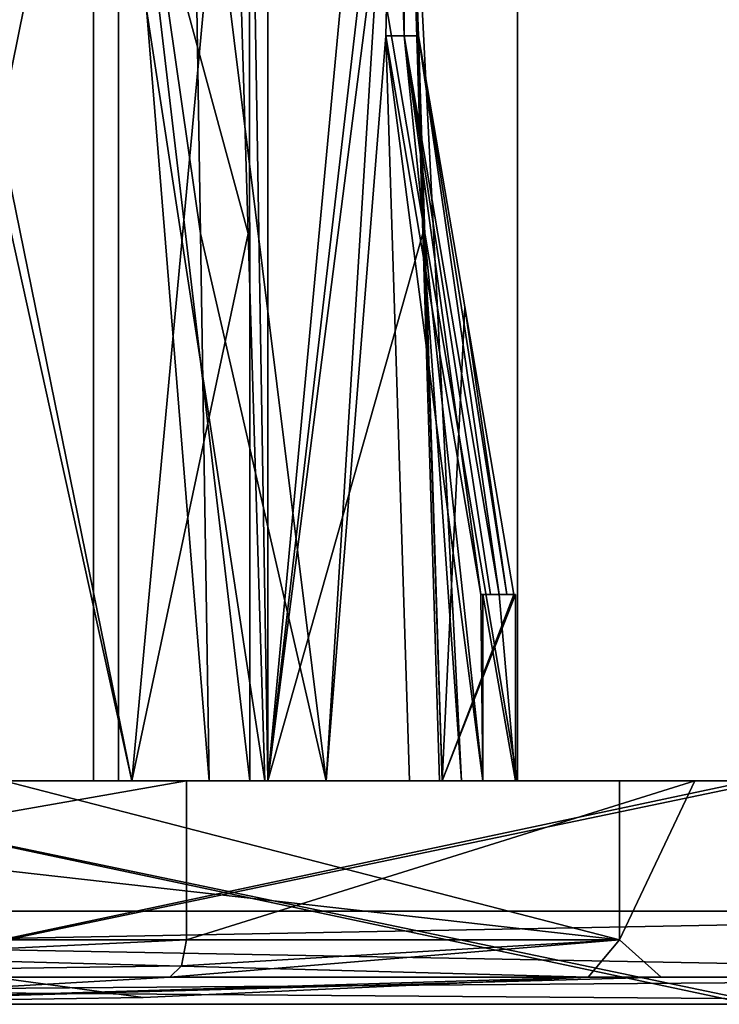
# Model space of a CAD drawing. Units: millimetres. Extents: x -887 to 277, y -6 to 161.
# Drawn here: x 209 to 213, y -6 to 0 of the extents above; entities that cross this region are included whole.
import ezdxf

# ---------------------------------------------------------------- set-up
doc = ezdxf.new("R2010")
doc.units = ezdxf.units.MM
doc.header["$LTSCALE"] = 159.143519
for name, color, linetype in [('1938', 7, 'CONTINUOUS'), ('1939', 7, 'CONTINUOUS'), ('1940', 7, 'CONTINUOUS'), ('1941', 7, 'CONTINUOUS'), ('1949', 7, 'CONTINUOUS'), ('1950', 7, 'CONTINUOUS'), ('1951', 7, 'CONTINUOUS'), ('1956', 7, 'CONTINUOUS'), ('1958', 7, 'CONTINUOUS'), ('1968', 7, 'CONTINUOUS'), ('1977', 7, 'CONTINUOUS'), ('2618', 7, 'CONTINUOUS'), ('2619', 7, 'CONTINUOUS'), ('2620', 7, 'CONTINUOUS'), ('2624', 7, 'CONTINUOUS'), ('2625', 7, 'CONTINUOUS'), ('2626', 7, 'CONTINUOUS'), ('2633', 7, 'CONTINUOUS'), ('2634', 7, 'CONTINUOUS'), ('2639', 7, 'CONTINUOUS'), ('2640', 7, 'CONTINUOUS'), ('2642', 7, 'CONTINUOUS'), ('2646', 7, 'CONTINUOUS'), ('2647', 7, 'CONTINUOUS'), ('2653', 7, 'CONTINUOUS'), ('2654', 7, 'CONTINUOUS'), ('2655', 7, 'CONTINUOUS'), ('2662', 7, 'CONTINUOUS'), ('2663', 7, 'CONTINUOUS'), ('2664', 7, 'CONTINUOUS'), ('2668', 7, 'CONTINUOUS'), ('2673', 7, 'CONTINUOUS'), ('2674', 7, 'CONTINUOUS'), ('2675', 7, 'CONTINUOUS'), ('2679', 7, 'CONTINUOUS'), ('2680', 7, 'CONTINUOUS'), ('2681', 7, 'CONTINUOUS'), ('2688', 7, 'CONTINUOUS'), ('2689', 7, 'CONTINUOUS'), ('2694', 7, 'CONTINUOUS'), ('2695', 7, 'CONTINUOUS'), ('2697', 7, 'CONTINUOUS'), ('2701', 7, 'CONTINUOUS'), ('2702', 7, 'CONTINUOUS'), ('2708', 7, 'CONTINUOUS'), ('2709', 7, 'CONTINUOUS'), ('2710', 7, 'CONTINUOUS'), ('2717', 7, 'CONTINUOUS'), ('2718', 7, 'CONTINUOUS'), ('2719', 7, 'CONTINUOUS'), ('2723', 7, 'CONTINUOUS')]:
    doc.layers.add(name, color=color, linetype=linetype)

msp = doc.modelspace()

# ---------------------------------------------------------------- linework, layer by layer
at = {"layer": '1938', "color": 7, "linetype": 'CONTINUOUS'}
for points in [[(207.444, -4.3058, 2112.4147), (207.444, 21.6942, 2112.4147), (211.844, 21.6942, 2108.0154), (207.444, -4.3058, 2112.4147)], [(211.844, -4.3058, 2108.0141), (207.444, -4.3058, 2112.4147), (211.844, 21.6942, 2108.0154), (211.844, -4.3058, 2108.0141)], [(207.444, -4.3058, 2103.6147), (211.844, -4.3058, 2108.0141), (207.444, 21.6942, 2103.6147), (207.444, -4.3058, 2103.6147)], [(207.444, 21.6942, 2103.6147), (211.844, -4.3058, 2108.0141), (211.844, 21.6942, 2108.0154), (207.444, 21.6942, 2103.6147)]]:
    msp.add_3dface(points, dxfattribs=at)
at = {"layer": '1939', "color": 7, "linetype": 'CONTINUOUS'}
for points in [[(207.444, 21.6942, 1912.4147), (211.844, 21.6942, 1908.0154), (207.444, -4.3058, 1912.4147), (207.444, 21.6942, 1912.4147)], [(211.844, 21.6942, 1908.0154), (207.444, 21.6942, 1903.6147), (211.844, -4.3058, 1908.0141), (211.844, 21.6942, 1908.0154)], [(207.444, -4.3058, 1912.4147), (211.844, 21.6942, 1908.0154), (211.844, -4.3058, 1908.0141), (207.444, -4.3058, 1912.4147)], [(207.444, 21.6942, 1903.6147), (207.444, -4.3058, 1903.6147), (211.844, -4.3058, 1908.0141), (207.444, 21.6942, 1903.6147)]]:
    msp.add_3dface(points, dxfattribs=at)
at = {"layer": '1940', "color": 7, "linetype": 'CONTINUOUS'}
for points in [[(207.444, -4.3058, 2113.7647), (213.194, -4.3058, 2108.0156), (207.444, -5.5058, 2113.7647), (207.444, -4.3058, 2113.7647)], [(213.194, -4.3058, 2108.0156), (207.444, -4.3058, 2102.2647), (213.194, -5.5058, 2108.0156), (213.194, -4.3058, 2108.0156)], [(207.444, -5.5058, 2113.7647), (213.194, -4.3058, 2108.0156), (213.194, -5.5058, 2108.0156), (207.444, -5.5058, 2113.7647)], [(207.444, -4.3058, 2102.2647), (207.444, -5.5058, 2102.2647), (213.194, -5.5058, 2108.0156), (207.444, -4.3058, 2102.2647)]]:
    msp.add_3dface(points, dxfattribs=at)
at = {"layer": '1941', "color": 7, "linetype": 'CONTINUOUS'}
for points in [[(207.444, -5.5058, 1902.3647), (213.094, -5.5058, 1908.0156), (207.444, -4.3058, 1902.3647), (207.444, -5.5058, 1902.3647)], [(213.094, -5.5058, 1908.0156), (207.444, -5.5058, 1913.6647), (213.094, -4.3058, 1908.0156), (213.094, -5.5058, 1908.0156)], [(213.094, -5.5058, 1908.0156), (213.094, -4.3058, 1908.0156), (207.444, -4.3058, 1902.3647), (213.094, -5.5058, 1908.0156)], [(207.444, -5.5058, 1913.6647), (207.444, -4.3058, 1913.6647), (213.094, -4.3058, 1908.0156), (207.444, -5.5058, 1913.6647)]]:
    msp.add_3dface(points, dxfattribs=at)
at = {"layer": '1949', "color": 7, "linetype": 'CONTINUOUS'}
for points in [[(216.944, -5.0058, 1898.0147), (197.944, -5.0058, 1898.0147), (197.944, 29.9942, 1898.0147), (216.944, -5.0058, 1898.0147)], [(216.944, -5.0058, 1898.0147), (197.944, 29.9942, 1898.0147), (216.944, 29.9942, 1898.0147), (216.944, -5.0058, 1898.0147)]]:
    msp.add_3dface(points, dxfattribs=at)
at = {"layer": '1950', "color": 7, "linetype": 'CONTINUOUS'}
for points in [[(207.444, -5.5058, 2113.7647), (216.944, -5.5058, 2117.5147), (197.944, -5.5058, 2117.5147), (207.444, -5.5058, 2113.7647)], [(197.944, -5.5058, 1898.5147), (216.944, -5.5058, 1898.5147), (207.444, -5.5058, 1902.3647), (197.944, -5.5058, 1898.5147)], [(216.944, -5.5058, 2117.5147), (207.444, -5.5058, 2113.7647), (213.194, -5.5058, 2108.0156), (216.944, -5.5058, 2117.5147)], [(213.194, -5.5058, 2108.0156), (207.444, -5.5058, 2102.2647), (207.444, -5.5058, 1913.6647), (213.194, -5.5058, 2108.0156)], [(216.944, -5.5058, 2117.5147), (213.194, -5.5058, 2108.0156), (207.444, -5.5058, 1913.6647), (216.944, -5.5058, 2117.5147)], [(213.094, -5.5058, 1908.0156), (216.944, -5.5058, 2117.5147), (207.444, -5.5058, 1913.6647), (213.094, -5.5058, 1908.0156)], [(207.444, -5.5058, 1902.3647), (216.944, -5.5058, 1898.5147), (213.094, -5.5058, 1908.0156), (207.444, -5.5058, 1902.3647)]]:
    msp.add_3dface(points, dxfattribs=at)
at = {"layer": '1951', "color": 7, "linetype": 'CONTINUOUS'}
for points in [[(197.944, 29.9942, 2118.0147), (197.944, -5.0058, 2118.0147), (216.944, 29.9942, 2118.0147), (197.944, 29.9942, 2118.0147)], [(197.944, -5.0058, 2118.0147), (216.944, -5.0058, 2118.0147), (216.944, 29.9942, 2118.0147), (197.944, -5.0058, 2118.0147)]]:
    msp.add_3dface(points, dxfattribs=at)
at = {"layer": '1956', "color": 7, "linetype": 'CONTINUOUS'}
for points in [[(213.094, -4.3058, 1908.0156), (207.444, -4.3058, 1903.6147), (207.444, -4.3058, 1902.3647), (213.094, -4.3058, 1908.0156)], [(207.444, -4.3058, 1903.6147), (213.094, -4.3058, 1908.0156), (211.844, -4.3058, 1908.0141), (207.444, -4.3058, 1903.6147)], [(207.444, -4.3058, 1913.6647), (207.444, -4.3058, 1912.4147), (211.844, -4.3058, 1908.0141), (207.444, -4.3058, 1913.6647)], [(213.094, -4.3058, 1908.0156), (207.444, -4.3058, 1913.6647), (211.844, -4.3058, 1908.0141), (213.094, -4.3058, 1908.0156)]]:
    msp.add_3dface(points, dxfattribs=at)
at = {"layer": '1958', "color": 7, "linetype": 'CONTINUOUS'}
for points in [[(207.444, -4.3058, 2112.4147), (211.844, -4.3058, 2108.0141), (207.444, -4.3058, 2113.7647), (207.444, -4.3058, 2112.4147)], [(211.844, -4.3058, 2108.0141), (207.444, -4.3058, 2103.6147), (213.194, -4.3058, 2108.0156), (211.844, -4.3058, 2108.0141)], [(207.444, -4.3058, 2113.7647), (211.844, -4.3058, 2108.0141), (213.194, -4.3058, 2108.0156), (207.444, -4.3058, 2113.7647)], [(213.194, -4.3058, 2108.0156), (207.444, -4.3058, 2103.6147), (207.444, -4.3058, 2102.2647), (213.194, -4.3058, 2108.0156)]]:
    msp.add_3dface(points, dxfattribs=at)
at = {"layer": '1968', "color": 7, "linetype": 'CONTINUOUS'}
for points in [[(216.944, -5.0058, 1898.0147), (216.944, -5.3593, 1898.1612), (197.944, -5.0058, 1898.0147), (216.944, -5.0058, 1898.0147)], [(197.944, -5.0058, 1898.0147), (216.944, -5.3593, 1898.1612), (197.944, -5.3593, 1898.1612), (197.944, -5.0058, 1898.0147)], [(216.944, -5.5058, 1898.5147), (197.944, -5.5058, 1898.5147), (197.944, -5.3593, 1898.1612), (216.944, -5.5058, 1898.5147)], [(216.944, -5.3593, 1898.1612), (216.944, -5.5058, 1898.5147), (197.944, -5.3593, 1898.1612), (216.944, -5.3593, 1898.1612)]]:
    msp.add_3dface(points, dxfattribs=at)
at = {"layer": '1977', "color": 7, "linetype": 'CONTINUOUS'}
for points in [[(197.944, -5.0058, 2118.0147), (197.944, -5.3593, 2117.8683), (216.944, -5.0058, 2118.0147), (197.944, -5.0058, 2118.0147)], [(216.944, -5.0058, 2118.0147), (197.944, -5.3593, 2117.8683), (216.944, -5.3593, 2117.8683), (216.944, -5.0058, 2118.0147)], [(197.944, -5.5058, 2117.5147), (216.944, -5.5058, 2117.5147), (216.944, -5.3593, 2117.8683), (197.944, -5.5058, 2117.5147)], [(197.944, -5.3593, 2117.8683), (197.944, -5.5058, 2117.5147), (216.944, -5.3593, 2117.8683), (197.944, -5.3593, 2117.8683)]]:
    msp.add_3dface(points, dxfattribs=at)
at = {"layer": '2618', "color": 7, "linetype": 'CONTINUOUS'}
for points in [[(210.067, -5.1596, 2103.067), (205.8557, -5.3593, 2102.8423), (205.2001, -5.1596, 2102.884), (210.067, -5.1596, 2103.067)], [(210.0404, -5.2992, 2103.1172), (205.8557, -5.3593, 2102.8423), (210.067, -5.1596, 2103.067), (210.0404, -5.2992, 2103.1172)], [(209.9784, -5.3593, 2103.2341), (205.8557, -5.3593, 2102.8423), (210.0404, -5.2992, 2103.1172), (209.9784, -5.3593, 2103.2341)]]:
    msp.add_3dface(points, dxfattribs=at)
at = {"layer": '2619', "color": 7, "linetype": 'CONTINUOUS'}
for points in [[(210.067, -5.1596, 2103.067), (205.2001, -5.1596, 2102.884), (210.067, -4.3058, 2103.067), (210.067, -5.1596, 2103.067)], [(210.067, -4.3058, 2103.067), (205.2001, -5.1596, 2102.884), (205.8013, -4.3058, 2102.6612), (210.067, -4.3058, 2103.067)]]:
    msp.add_3dface(points, dxfattribs=at)
at = {"layer": '2620', "color": 7, "linetype": 'CONTINUOUS'}
for points in [[(205.8557, -5.3593, 2102.8423), (209.9784, -5.3593, 2103.2341), (207.444, -5.5058, 2108.0147), (205.8557, -5.3593, 2102.8423)], [(207.444, -5.5058, 2108.0147), (209.9784, -5.3593, 2103.2341), (212.6165, -5.3593, 2106.4264), (207.444, -5.5058, 2108.0147)], [(207.444, -5.5058, 2108.0147), (212.2246, -5.3593, 2110.5491), (209.8352, -5.4691, 2109.2824), (207.444, -5.5058, 2108.0147)], [(212.2246, -5.3593, 2110.5491), (207.444, -5.5058, 2108.0147), (212.6165, -5.3593, 2106.4264), (212.2246, -5.3593, 2110.5491)]]:
    msp.add_3dface(points, dxfattribs=at)
at = {"layer": '2624', "color": 7, "linetype": 'CONTINUOUS'}
for points in [[(211.3132, -0.3058, 2107.1405), (211.441, -4.3058, 2107.1012), (211.5611, -1.7605, 2107.0643), (211.3132, -0.3058, 2107.1405)], [(211.441, -4.3058, 2107.1012), (211.8243, -3.3058, 2106.9835), (211.5611, -1.7605, 2107.0643), (211.441, -4.3058, 2107.1012)], [(211.441, -4.3058, 2107.1012), (211.8339, -4.3058, 2106.9806), (211.8339, -3.3058, 2106.9806), (211.441, -4.3058, 2107.1012)], [(211.8243, -3.3058, 2106.9835), (211.441, -4.3058, 2107.1012), (211.8339, -3.3058, 2106.9806), (211.8243, -3.3058, 2106.9835)]]:
    msp.add_3dface(points, dxfattribs=at)
at = {"layer": '2625', "color": 7, "linetype": 'CONTINUOUS'}
for points in [[(211.6577, -4.3058, 2106.407), (211.2649, -4.3058, 2106.5276), (211.137, -0.3058, 2106.5669), (211.6577, -4.3058, 2106.407)], [(211.137, -0.3058, 2106.5669), (211.3851, -1.7612, 2106.4907), (211.6577, -4.3058, 2106.407), (211.137, -0.3058, 2106.5669)], [(211.6482, -3.3058, 2106.4099), (211.6577, -4.3058, 2106.407), (211.3851, -1.7612, 2106.4907), (211.6482, -3.3058, 2106.4099)], [(211.6577, -3.3058, 2106.407), (211.6577, -4.3058, 2106.407), (211.6482, -3.3058, 2106.4099), (211.6577, -3.3058, 2106.407)]]:
    msp.add_3dface(points, dxfattribs=at)
at = {"layer": '2626', "color": 7, "linetype": 'CONTINUOUS'}
for points in [[(211.8339, -4.3058, 2106.9806), (211.6577, -4.3058, 2106.407), (211.6577, -3.3058, 2106.407), (211.8339, -4.3058, 2106.9806)], [(211.8339, -4.3058, 2106.9806), (211.6577, -3.3058, 2106.407), (211.7458, -3.3058, 2106.6938), (211.8339, -4.3058, 2106.9806)], [(211.8339, -4.3058, 2106.9806), (211.7458, -3.3058, 2106.6938), (211.8339, -3.3058, 2106.9806), (211.8339, -4.3058, 2106.9806)]]:
    msp.add_3dface(points, dxfattribs=at)
at = {"layer": '2633', "color": 7, "linetype": 'CONTINUOUS'}
for points in [[(209.5682, -4.3058, 2110.2726), (208.353, -4.3058, 2110.9777), (209.5682, 1.6942, 2110.2726), (209.5682, -4.3058, 2110.2726)], [(209.5682, 1.6942, 2110.2726), (208.353, -4.3058, 2110.9777), (208.3546, 1.6942, 2110.9772), (209.5682, 1.6942, 2110.2726)]]:
    msp.add_3dface(points, dxfattribs=at)
at = {"layer": '2634', "color": 7, "linetype": 'CONTINUOUS'}
for points in [[(209.702, -4.3058, 2105.8906), (210.407, -4.3058, 2107.1058), (209.702, 1.6942, 2105.8906), (209.702, -4.3058, 2105.8906)], [(209.702, 1.6942, 2105.8906), (210.407, -4.3058, 2107.1058), (210.4065, 1.6942, 2107.1042), (209.702, 1.6942, 2105.8906)], [(210.407, -4.3058, 2107.1058), (210.5049, -4.3058, 2108.5056), (210.4065, 1.6942, 2107.1042), (210.407, -4.3058, 2107.1058)], [(210.4065, 1.6942, 2107.1042), (210.5049, -4.3058, 2108.5056), (210.5049, 1.6942, 2108.5056), (210.4065, 1.6942, 2107.1042)]]:
    msp.add_3dface(points, dxfattribs=at)
at = {"layer": '2639', "color": 7, "linetype": 'CONTINUOUS'}
for points in [[(208.8919, -0.3058, 2111.7077), (209.7734, -4.3058, 2111.3887), (208.5908, 1.5009, 2111.7491), (208.8919, -0.3058, 2111.7077)], [(208.5908, 1.5009, 2111.7491), (209.7734, -4.3058, 2111.3887), (210.3121, 1.5009, 2110.667), (208.5908, 1.5009, 2111.7491)], [(210.3121, 1.5009, 2110.667), (209.7734, -4.3058, 2111.3887), (210.3994, -1.3678, 2110.7133), (210.3121, 1.5009, 2110.667)], [(208.9311, -4.3058, 2111.8355), (209.7734, -4.3058, 2111.3887), (208.8919, -0.3058, 2111.7077), (208.9311, -4.3058, 2111.8355)], [(210.4887, -4.3058, 2110.7607), (210.3994, -1.3678, 2110.7133), (209.7734, -4.3058, 2111.3887), (210.4887, -4.3058, 2110.7607)]]:
    msp.add_3dface(points, dxfattribs=at)
at = {"layer": '2640', "color": 7, "linetype": 'CONTINUOUS'}
for points in [[(211.1784, 1.5009, 2106.868), (210.818, -4.3058, 2105.6854), (210.0963, 1.5009, 2105.1467), (211.1784, 1.5009, 2106.868)], [(210.0963, 1.5009, 2105.1467), (210.818, -4.3058, 2105.6854), (210.1426, -1.3678, 2105.0594), (210.0963, 1.5009, 2105.1467)], [(211.137, -0.3058, 2106.5669), (210.818, -4.3058, 2105.6854), (211.1784, 1.5009, 2106.868), (211.137, -0.3058, 2106.5669)], [(211.236, -0.3058, 2106.8503), (211.137, -0.3058, 2106.5669), (211.1784, 1.5009, 2106.868), (211.236, -0.3058, 2106.8503)], [(211.2489, 1.5009, 2108.9), (211.236, -0.3058, 2106.8503), (211.1784, 1.5009, 2106.868), (211.2489, 1.5009, 2108.9)], [(211.3132, -0.3058, 2107.1405), (211.236, -0.3058, 2106.8503), (211.2489, 1.5009, 2108.9), (211.3132, -0.3058, 2107.1405)], [(211.5438, -4.3058, 2108.0475), (211.441, -4.3058, 2107.1012), (211.2489, 1.5009, 2108.9), (211.5438, -4.3058, 2108.0475)], [(211.3362, -1.3676, 2108.9463), (211.5438, -4.3058, 2108.0475), (211.2489, 1.5009, 2108.9), (211.3362, -1.3676, 2108.9463)], [(211.441, -4.3058, 2107.1012), (211.3132, -0.3058, 2107.1405), (211.2489, 1.5009, 2108.9), (211.441, -4.3058, 2107.1012)], [(211.2649, -4.3058, 2106.5276), (210.818, -4.3058, 2105.6854), (211.137, -0.3058, 2106.5669), (211.2649, -4.3058, 2106.5276)], [(210.19, -4.3058, 2104.9701), (210.1426, -1.3678, 2105.0594), (210.818, -4.3058, 2105.6854), (210.19, -4.3058, 2104.9701)], [(211.4255, -4.3058, 2108.9936), (211.5438, -4.3058, 2108.0475), (211.3362, -1.3676, 2108.9463), (211.4255, -4.3058, 2108.9936)]]:
    msp.add_3dface(points, dxfattribs=at)
at = {"layer": '2642', "color": 7, "linetype": 'CONTINUOUS'}
for points in [[(209.0324, -5.3593, 2113.1872), (207.444, -5.5058, 2108.0147), (209.8352, -5.4691, 2109.2824), (209.0324, -5.3593, 2113.1872)], [(212.2246, -5.3593, 2110.5491), (209.0324, -5.3593, 2113.1872), (209.8352, -5.4691, 2109.2824), (212.2246, -5.3593, 2110.5491)]]:
    msp.add_3dface(points, dxfattribs=at)
at = {"layer": '2646', "color": 7, "linetype": 'CONTINUOUS'}
for points in [[(204.8211, -4.3058, 2112.9625), (210.067, -4.3058, 2103.067), (208.4229, -4.3058, 2104.0333), (204.8211, -4.3058, 2112.9625)], [(210.067, -4.3058, 2103.067), (204.8211, -4.3058, 2112.9625), (206.4652, -4.3058, 2111.9962), (210.067, -4.3058, 2103.067)], [(210.067, -4.3058, 2103.067), (205.8013, -4.3058, 2102.6612), (208.4229, -4.3058, 2104.0333), (210.067, -4.3058, 2103.067)], [(206.9532, -4.3058, 2111.0756), (210.067, -4.3058, 2103.067), (206.4652, -4.3058, 2111.9962), (206.9532, -4.3058, 2111.0756)], [(209.702, -4.3058, 2105.8906), (210.067, -4.3058, 2103.067), (206.9532, -4.3058, 2111.0756), (209.702, -4.3058, 2105.8906)], [(208.353, -4.3058, 2110.9777), (209.702, -4.3058, 2105.8906), (206.9532, -4.3058, 2111.0756), (208.353, -4.3058, 2110.9777)], [(210.407, -4.3058, 2107.1058), (209.702, -4.3058, 2105.8906), (208.353, -4.3058, 2110.9777), (210.407, -4.3058, 2107.1058)], [(209.5682, -4.3058, 2110.2726), (210.407, -4.3058, 2107.1058), (208.353, -4.3058, 2110.9777), (209.5682, -4.3058, 2110.2726)], [(208.9311, -4.3058, 2111.8355), (209.0518, -4.3058, 2112.2284), (209.7734, -4.3058, 2111.3887), (208.9311, -4.3058, 2111.8355)], [(209.0518, -4.3058, 2112.2284), (209.0868, -4.3058, 2113.3683), (209.7734, -4.3058, 2111.3887), (209.0518, -4.3058, 2112.2284)], [(209.0868, -4.3058, 2113.3683), (212.3914, -4.3058, 2110.6384), (210.4887, -4.3058, 2110.7607), (209.0868, -4.3058, 2113.3683)], [(209.7734, -4.3058, 2111.3887), (209.0868, -4.3058, 2113.3683), (210.4887, -4.3058, 2110.7607), (209.7734, -4.3058, 2111.3887)], [(210.5049, -4.3058, 2108.5056), (210.407, -4.3058, 2107.1058), (209.5682, -4.3058, 2110.2726), (210.5049, -4.3058, 2108.5056)], [(210.4887, -4.3058, 2110.7607), (210.5049, -4.3058, 2108.5056), (209.5682, -4.3058, 2110.2726), (210.4887, -4.3058, 2110.7607)], [(210.19, -4.3058, 2104.9701), (210.067, -4.3058, 2103.067), (209.702, -4.3058, 2105.8906), (210.19, -4.3058, 2104.9701)], [(212.7974, -4.3058, 2106.3714), (210.067, -4.3058, 2103.067), (211.6577, -4.3058, 2106.407), (212.7974, -4.3058, 2106.3714)], [(211.6577, -4.3058, 2106.407), (210.067, -4.3058, 2103.067), (211.2649, -4.3058, 2106.5276), (211.6577, -4.3058, 2106.407)], [(211.2649, -4.3058, 2106.5276), (210.067, -4.3058, 2103.067), (210.818, -4.3058, 2105.6854), (211.2649, -4.3058, 2106.5276)], [(210.818, -4.3058, 2105.6854), (210.067, -4.3058, 2103.067), (210.19, -4.3058, 2104.9701), (210.818, -4.3058, 2105.6854)], [(212.3914, -4.3058, 2110.6384), (211.4255, -4.3058, 2108.9936), (210.4887, -4.3058, 2110.7607), (212.3914, -4.3058, 2110.6384)], [(211.4255, -4.3058, 2108.9936), (210.5049, -4.3058, 2108.5056), (210.4887, -4.3058, 2110.7607), (211.4255, -4.3058, 2108.9936)], [(212.3914, -4.3058, 2110.6384), (212.7974, -4.3058, 2106.3714), (211.4255, -4.3058, 2108.9936), (212.3914, -4.3058, 2110.6384)], [(211.4255, -4.3058, 2108.9936), (212.7974, -4.3058, 2106.3714), (211.5438, -4.3058, 2108.0475), (211.4255, -4.3058, 2108.9936)], [(211.441, -4.3058, 2107.1012), (211.5438, -4.3058, 2108.0475), (211.8339, -4.3058, 2106.9806), (211.441, -4.3058, 2107.1012)], [(211.5438, -4.3058, 2108.0475), (212.7974, -4.3058, 2106.3714), (211.8339, -4.3058, 2106.9806), (211.5438, -4.3058, 2108.0475)], [(212.7974, -4.3058, 2106.3714), (211.6577, -4.3058, 2106.407), (211.8339, -4.3058, 2106.9806), (212.7974, -4.3058, 2106.3714)]]:
    msp.add_3dface(points, dxfattribs=at)
at = {"layer": '2647', "color": 7, "linetype": 'CONTINUOUS'}
for points in [[(204.8211, -5.1596, 2112.9625), (212.3918, -5.1596, 2110.6377), (204.8211, -4.3058, 2112.9625), (204.8211, -5.1596, 2112.9625)], [(204.8211, -4.3058, 2112.9625), (212.3918, -5.1596, 2110.6377), (209.0868, -4.3058, 2113.3683), (204.8211, -4.3058, 2112.9625)], [(209.0868, -4.3058, 2113.3683), (212.3918, -5.1596, 2110.6377), (212.3914, -4.3058, 2110.6384), (209.0868, -4.3058, 2113.3683)], [(212.3918, -5.1596, 2110.6377), (210.067, -5.1596, 2103.067), (212.7974, -4.3058, 2106.3714), (212.3918, -5.1596, 2110.6377)], [(212.7974, -4.3058, 2106.3714), (210.067, -5.1596, 2103.067), (210.067, -4.3058, 2103.067), (212.7974, -4.3058, 2106.3714)], [(212.3914, -4.3058, 2110.6384), (212.3918, -5.1596, 2110.6377), (212.7974, -4.3058, 2106.3714), (212.3914, -4.3058, 2110.6384)]]:
    msp.add_3dface(points, dxfattribs=at)
at = {"layer": '2653', "color": 7, "linetype": 'CONTINUOUS'}
for points in [[(210.19, -4.3058, 2104.9701), (209.702, -4.3058, 2105.8906), (209.702, 1.6942, 2105.8906), (210.19, -4.3058, 2104.9701)], [(210.1426, -1.3678, 2105.0594), (210.19, -4.3058, 2104.9701), (209.702, 1.6942, 2105.8906), (210.1426, -1.3678, 2105.0594)], [(210.0963, 1.5009, 2105.1467), (210.1426, -1.3678, 2105.0594), (209.702, 1.6942, 2105.8906), (210.0963, 1.5009, 2105.1467)]]:
    msp.add_3dface(points, dxfattribs=at)
at = {"layer": '2654', "color": 7, "linetype": 'CONTINUOUS'}
for points in [[(210.4887, -4.3058, 2110.7607), (209.5682, -4.3058, 2110.2726), (209.5682, 1.6942, 2110.2726), (210.4887, -4.3058, 2110.7607)], [(210.3994, -1.3678, 2110.7133), (210.4887, -4.3058, 2110.7607), (209.5682, 1.6942, 2110.2726), (210.3994, -1.3678, 2110.7133)], [(210.3121, 1.5009, 2110.667), (210.3994, -1.3678, 2110.7133), (209.5682, 1.6942, 2110.2726), (210.3121, 1.5009, 2110.667)]]:
    msp.add_3dface(points, dxfattribs=at)
at = {"layer": '2655', "color": 7, "linetype": 'CONTINUOUS'}
for points in [[(210.5049, 1.6942, 2108.5056), (210.5049, -4.3058, 2108.5056), (211.0658, 1.6942, 2108.8029), (210.5049, 1.6942, 2108.5056)], [(211.0658, 1.6942, 2108.8029), (210.5049, -4.3058, 2108.5056), (211.1943, 1.6362, 2108.8711), (211.0658, 1.6942, 2108.8029)], [(210.5049, -4.3058, 2108.5056), (211.2489, 1.5009, 2108.9), (211.1943, 1.6362, 2108.8711), (210.5049, -4.3058, 2108.5056)], [(210.5049, -4.3058, 2108.5056), (211.3362, -1.3676, 2108.9463), (211.2489, 1.5009, 2108.9), (210.5049, -4.3058, 2108.5056)], [(210.5049, -4.3058, 2108.5056), (211.4255, -4.3058, 2108.9936), (211.3362, -1.3676, 2108.9463), (210.5049, -4.3058, 2108.5056)]]:
    msp.add_3dface(points, dxfattribs=at)
at = {"layer": '2662', "color": 7, "linetype": 'CONTINUOUS'}
for points in [[(211.6577, -3.3058, 2106.407), (211.6482, -3.3058, 2106.4099), (211.6994, -3.3058, 2106.5511), (211.6577, -3.3058, 2106.407)], [(211.7458, -3.3058, 2106.6938), (211.6577, -3.3058, 2106.407), (211.6994, -3.3058, 2106.5511), (211.7458, -3.3058, 2106.6938)]]:
    msp.add_3dface(points, dxfattribs=at)
at = {"layer": '2663', "color": 7, "linetype": 'CONTINUOUS'}
for points in [[(211.7458, -3.3058, 2106.6938), (211.7875, -3.3058, 2106.838), (211.8339, -3.3058, 2106.9806), (211.7458, -3.3058, 2106.6938)], [(211.7875, -3.3058, 2106.838), (211.8243, -3.3058, 2106.9835), (211.8339, -3.3058, 2106.9806), (211.7875, -3.3058, 2106.838)]]:
    msp.add_3dface(points, dxfattribs=at)
at = {"layer": '2664', "color": 7, "linetype": 'CONTINUOUS'}
for points in [[(211.3851, -1.7612, 2106.4907), (211.137, -0.3058, 2106.5669), (211.236, -0.3058, 2106.8503), (211.3851, -1.7612, 2106.4907)], [(211.6482, -3.3058, 2106.4099), (211.3851, -1.7612, 2106.4907), (211.236, -0.3058, 2106.8503), (211.6482, -3.3058, 2106.4099)], [(211.6482, -3.3058, 2106.4099), (211.236, -0.3058, 2106.8503), (211.6994, -3.3058, 2106.5511), (211.6482, -3.3058, 2106.4099)], [(211.236, -0.3058, 2106.8503), (211.3132, -0.3058, 2107.1405), (211.7458, -3.3058, 2106.6938), (211.236, -0.3058, 2106.8503)], [(211.236, -0.3058, 2106.8503), (211.7458, -3.3058, 2106.6938), (211.6994, -3.3058, 2106.5511), (211.236, -0.3058, 2106.8503)], [(211.7458, -3.3058, 2106.6938), (211.3132, -0.3058, 2107.1405), (211.7875, -3.3058, 2106.838), (211.7458, -3.3058, 2106.6938)], [(211.7875, -3.3058, 2106.838), (211.3132, -0.3058, 2107.1405), (211.5611, -1.7605, 2107.0643), (211.7875, -3.3058, 2106.838)], [(211.8243, -3.3058, 2106.9835), (211.7875, -3.3058, 2106.838), (211.5611, -1.7605, 2107.0643), (211.8243, -3.3058, 2106.9835)]]:
    msp.add_3dface(points, dxfattribs=at)
at = {"layer": '2668', "color": 7, "linetype": 'CONTINUOUS'}
for points in [[(204.8211, -5.1596, 2112.9625), (209.0324, -5.3593, 2113.1872), (212.2246, -5.3593, 2110.5491), (204.8211, -5.1596, 2112.9625)], [(204.8211, -5.1596, 2112.9625), (212.2246, -5.3593, 2110.5491), (212.3918, -5.1596, 2110.6377), (204.8211, -5.1596, 2112.9625)], [(209.9784, -5.3593, 2103.2341), (210.0404, -5.2992, 2103.1172), (212.3918, -5.1596, 2110.6377), (209.9784, -5.3593, 2103.2341)], [(212.6165, -5.3593, 2106.4264), (209.9784, -5.3593, 2103.2341), (212.3918, -5.1596, 2110.6377), (212.6165, -5.3593, 2106.4264)], [(210.0404, -5.2992, 2103.1172), (210.067, -5.1596, 2103.067), (212.3918, -5.1596, 2110.6377), (210.0404, -5.2992, 2103.1172)], [(212.2246, -5.3593, 2110.5491), (212.6165, -5.3593, 2106.4264), (212.3918, -5.1596, 2110.6377), (212.2246, -5.3593, 2110.5491)]]:
    msp.add_3dface(points, dxfattribs=at)
at = {"layer": '2673', "color": 7, "linetype": 'CONTINUOUS'}
for points in [[(210.067, -5.1596, 1903.067), (205.8557, -5.3593, 1902.8423), (205.2001, -5.1596, 1902.884), (210.067, -5.1596, 1903.067)], [(210.0404, -5.2992, 1903.1172), (205.8557, -5.3593, 1902.8423), (210.067, -5.1596, 1903.067), (210.0404, -5.2992, 1903.1172)], [(209.9784, -5.3593, 1903.2341), (205.8557, -5.3593, 1902.8423), (210.0404, -5.2992, 1903.1172), (209.9784, -5.3593, 1903.2341)]]:
    msp.add_3dface(points, dxfattribs=at)
at = {"layer": '2674', "color": 7, "linetype": 'CONTINUOUS'}
for points in [[(210.067, -5.1596, 1903.067), (205.2001, -5.1596, 1902.884), (210.067, -4.3058, 1903.067), (210.067, -5.1596, 1903.067)], [(210.067, -4.3058, 1903.067), (205.2001, -5.1596, 1902.884), (205.8013, -4.3058, 1902.6612), (210.067, -4.3058, 1903.067)]]:
    msp.add_3dface(points, dxfattribs=at)
at = {"layer": '2675', "color": 7, "linetype": 'CONTINUOUS'}
for points in [[(205.8557, -5.3593, 1902.8423), (209.9784, -5.3593, 1903.2341), (207.444, -5.5058, 1908.0147), (205.8557, -5.3593, 1902.8423)], [(207.444, -5.5058, 1908.0147), (209.9784, -5.3593, 1903.2341), (212.6165, -5.3593, 1906.4264), (207.444, -5.5058, 1908.0147)], [(207.444, -5.5058, 1908.0147), (212.2246, -5.3593, 1910.5491), (209.8352, -5.4691, 1909.2824), (207.444, -5.5058, 1908.0147)], [(212.2246, -5.3593, 1910.5491), (207.444, -5.5058, 1908.0147), (212.6165, -5.3593, 1906.4264), (212.2246, -5.3593, 1910.5491)]]:
    msp.add_3dface(points, dxfattribs=at)
at = {"layer": '2679', "color": 7, "linetype": 'CONTINUOUS'}
for points in [[(211.3132, -0.3058, 1907.1405), (211.441, -4.3058, 1907.1012), (211.5611, -1.7605, 1907.0643), (211.3132, -0.3058, 1907.1405)], [(211.441, -4.3058, 1907.1012), (211.8243, -3.3058, 1906.9835), (211.5611, -1.7605, 1907.0643), (211.441, -4.3058, 1907.1012)], [(211.441, -4.3058, 1907.1012), (211.8339, -4.3058, 1906.9806), (211.8339, -3.3058, 1906.9806), (211.441, -4.3058, 1907.1012)], [(211.8243, -3.3058, 1906.9835), (211.441, -4.3058, 1907.1012), (211.8339, -3.3058, 1906.9806), (211.8243, -3.3058, 1906.9835)]]:
    msp.add_3dface(points, dxfattribs=at)
at = {"layer": '2680', "color": 7, "linetype": 'CONTINUOUS'}
for points in [[(211.6577, -4.3058, 1906.407), (211.2649, -4.3058, 1906.5276), (211.137, -0.3058, 1906.5669), (211.6577, -4.3058, 1906.407)], [(211.137, -0.3058, 1906.5669), (211.3851, -1.7612, 1906.4907), (211.6577, -4.3058, 1906.407), (211.137, -0.3058, 1906.5669)], [(211.6482, -3.3058, 1906.4099), (211.6577, -4.3058, 1906.407), (211.3851, -1.7612, 1906.4907), (211.6482, -3.3058, 1906.4099)], [(211.6577, -3.3058, 1906.407), (211.6577, -4.3058, 1906.407), (211.6482, -3.3058, 1906.4099), (211.6577, -3.3058, 1906.407)]]:
    msp.add_3dface(points, dxfattribs=at)
at = {"layer": '2681', "color": 7, "linetype": 'CONTINUOUS'}
for points in [[(211.8339, -4.3058, 1906.9806), (211.6577, -4.3058, 1906.407), (211.6577, -3.3058, 1906.407), (211.8339, -4.3058, 1906.9806)], [(211.8339, -4.3058, 1906.9806), (211.6577, -3.3058, 1906.407), (211.7458, -3.3058, 1906.6938), (211.8339, -4.3058, 1906.9806)], [(211.8339, -4.3058, 1906.9806), (211.7458, -3.3058, 1906.6938), (211.8339, -3.3058, 1906.9806), (211.8339, -4.3058, 1906.9806)]]:
    msp.add_3dface(points, dxfattribs=at)
at = {"layer": '2688', "color": 7, "linetype": 'CONTINUOUS'}
for points in [[(209.5682, -4.3058, 1910.2726), (208.353, -4.3058, 1910.9777), (209.5682, 1.6942, 1910.2726), (209.5682, -4.3058, 1910.2726)], [(209.5682, 1.6942, 1910.2726), (208.353, -4.3058, 1910.9777), (208.3546, 1.6942, 1910.9772), (209.5682, 1.6942, 1910.2726)]]:
    msp.add_3dface(points, dxfattribs=at)
at = {"layer": '2689', "color": 7, "linetype": 'CONTINUOUS'}
for points in [[(209.702, -4.3058, 1905.8906), (210.407, -4.3058, 1907.1058), (209.702, 1.6942, 1905.8906), (209.702, -4.3058, 1905.8906)], [(209.702, 1.6942, 1905.8906), (210.407, -4.3058, 1907.1058), (210.4065, 1.6942, 1907.1042), (209.702, 1.6942, 1905.8906)], [(210.407, -4.3058, 1907.1058), (210.5049, -4.3058, 1908.5056), (210.4065, 1.6942, 1907.1042), (210.407, -4.3058, 1907.1058)], [(210.4065, 1.6942, 1907.1042), (210.5049, -4.3058, 1908.5056), (210.5049, 1.6942, 1908.5056), (210.4065, 1.6942, 1907.1042)]]:
    msp.add_3dface(points, dxfattribs=at)
at = {"layer": '2694', "color": 7, "linetype": 'CONTINUOUS'}
for points in [[(208.8919, -0.3058, 1911.7077), (209.7734, -4.3058, 1911.3887), (208.5908, 1.5009, 1911.7491), (208.8919, -0.3058, 1911.7077)], [(208.5908, 1.5009, 1911.7491), (209.7734, -4.3058, 1911.3887), (210.3121, 1.5009, 1910.667), (208.5908, 1.5009, 1911.7491)], [(210.3121, 1.5009, 1910.667), (209.7734, -4.3058, 1911.3887), (210.3994, -1.3678, 1910.7133), (210.3121, 1.5009, 1910.667)], [(208.9311, -4.3058, 1911.8355), (209.7734, -4.3058, 1911.3887), (208.8919, -0.3058, 1911.7077), (208.9311, -4.3058, 1911.8355)], [(210.4887, -4.3058, 1910.7607), (210.3994, -1.3678, 1910.7133), (209.7734, -4.3058, 1911.3887), (210.4887, -4.3058, 1910.7607)]]:
    msp.add_3dface(points, dxfattribs=at)
at = {"layer": '2695', "color": 7, "linetype": 'CONTINUOUS'}
for points in [[(211.1784, 1.5009, 1906.868), (210.818, -4.3058, 1905.6854), (210.0963, 1.5009, 1905.1467), (211.1784, 1.5009, 1906.868)], [(210.0963, 1.5009, 1905.1467), (210.818, -4.3058, 1905.6854), (210.1426, -1.3678, 1905.0594), (210.0963, 1.5009, 1905.1467)], [(211.137, -0.3058, 1906.5669), (210.818, -4.3058, 1905.6854), (211.1784, 1.5009, 1906.868), (211.137, -0.3058, 1906.5669)], [(211.236, -0.3058, 1906.8503), (211.137, -0.3058, 1906.5669), (211.1784, 1.5009, 1906.868), (211.236, -0.3058, 1906.8503)], [(211.2489, 1.5009, 1908.9), (211.236, -0.3058, 1906.8503), (211.1784, 1.5009, 1906.868), (211.2489, 1.5009, 1908.9)], [(211.3132, -0.3058, 1907.1405), (211.236, -0.3058, 1906.8503), (211.2489, 1.5009, 1908.9), (211.3132, -0.3058, 1907.1405)], [(211.5438, -4.3058, 1908.0475), (211.441, -4.3058, 1907.1012), (211.2489, 1.5009, 1908.9), (211.5438, -4.3058, 1908.0475)], [(211.3362, -1.3676, 1908.9463), (211.5438, -4.3058, 1908.0475), (211.2489, 1.5009, 1908.9), (211.3362, -1.3676, 1908.9463)], [(211.441, -4.3058, 1907.1012), (211.3132, -0.3058, 1907.1405), (211.2489, 1.5009, 1908.9), (211.441, -4.3058, 1907.1012)], [(211.2649, -4.3058, 1906.5276), (210.818, -4.3058, 1905.6854), (211.137, -0.3058, 1906.5669), (211.2649, -4.3058, 1906.5276)], [(210.19, -4.3058, 1904.9701), (210.1426, -1.3678, 1905.0594), (210.818, -4.3058, 1905.6854), (210.19, -4.3058, 1904.9701)], [(211.4255, -4.3058, 1908.9936), (211.5438, -4.3058, 1908.0475), (211.3362, -1.3676, 1908.9463), (211.4255, -4.3058, 1908.9936)]]:
    msp.add_3dface(points, dxfattribs=at)
at = {"layer": '2697', "color": 7, "linetype": 'CONTINUOUS'}
for points in [[(209.0324, -5.3593, 1913.1872), (207.444, -5.5058, 1908.0147), (209.8352, -5.4691, 1909.2824), (209.0324, -5.3593, 1913.1872)], [(212.2246, -5.3593, 1910.5491), (209.0324, -5.3593, 1913.1872), (209.8352, -5.4691, 1909.2824), (212.2246, -5.3593, 1910.5491)]]:
    msp.add_3dface(points, dxfattribs=at)
at = {"layer": '2701', "color": 7, "linetype": 'CONTINUOUS'}
for points in [[(204.8211, -4.3058, 1912.9625), (210.067, -4.3058, 1903.067), (208.4229, -4.3058, 1904.0333), (204.8211, -4.3058, 1912.9625)], [(210.067, -4.3058, 1903.067), (204.8211, -4.3058, 1912.9625), (206.4652, -4.3058, 1911.9962), (210.067, -4.3058, 1903.067)], [(210.067, -4.3058, 1903.067), (205.8013, -4.3058, 1902.6612), (208.4229, -4.3058, 1904.0333), (210.067, -4.3058, 1903.067)], [(206.9532, -4.3058, 1911.0756), (210.067, -4.3058, 1903.067), (206.4652, -4.3058, 1911.9962), (206.9532, -4.3058, 1911.0756)], [(209.702, -4.3058, 1905.8906), (210.067, -4.3058, 1903.067), (206.9532, -4.3058, 1911.0756), (209.702, -4.3058, 1905.8906)], [(208.353, -4.3058, 1910.9777), (209.702, -4.3058, 1905.8906), (206.9532, -4.3058, 1911.0756), (208.353, -4.3058, 1910.9777)], [(210.407, -4.3058, 1907.1058), (209.702, -4.3058, 1905.8906), (208.353, -4.3058, 1910.9777), (210.407, -4.3058, 1907.1058)], [(209.5682, -4.3058, 1910.2726), (210.407, -4.3058, 1907.1058), (208.353, -4.3058, 1910.9777), (209.5682, -4.3058, 1910.2726)], [(208.9311, -4.3058, 1911.8355), (209.0518, -4.3058, 1912.2284), (209.7734, -4.3058, 1911.3887), (208.9311, -4.3058, 1911.8355)], [(209.0518, -4.3058, 1912.2284), (209.0868, -4.3058, 1913.3683), (209.7734, -4.3058, 1911.3887), (209.0518, -4.3058, 1912.2284)], [(209.0868, -4.3058, 1913.3683), (212.3914, -4.3058, 1910.6384), (210.4887, -4.3058, 1910.7607), (209.0868, -4.3058, 1913.3683)], [(209.7734, -4.3058, 1911.3887), (209.0868, -4.3058, 1913.3683), (210.4887, -4.3058, 1910.7607), (209.7734, -4.3058, 1911.3887)], [(210.5049, -4.3058, 1908.5056), (210.407, -4.3058, 1907.1058), (209.5682, -4.3058, 1910.2726), (210.5049, -4.3058, 1908.5056)], [(210.4887, -4.3058, 1910.7607), (210.5049, -4.3058, 1908.5056), (209.5682, -4.3058, 1910.2726), (210.4887, -4.3058, 1910.7607)], [(210.19, -4.3058, 1904.9701), (210.067, -4.3058, 1903.067), (209.702, -4.3058, 1905.8906), (210.19, -4.3058, 1904.9701)], [(212.7974, -4.3058, 1906.3714), (210.067, -4.3058, 1903.067), (211.6577, -4.3058, 1906.407), (212.7974, -4.3058, 1906.3714)], [(211.6577, -4.3058, 1906.407), (210.067, -4.3058, 1903.067), (211.2649, -4.3058, 1906.5276), (211.6577, -4.3058, 1906.407)], [(211.2649, -4.3058, 1906.5276), (210.067, -4.3058, 1903.067), (210.818, -4.3058, 1905.6854), (211.2649, -4.3058, 1906.5276)], [(210.818, -4.3058, 1905.6854), (210.067, -4.3058, 1903.067), (210.19, -4.3058, 1904.9701), (210.818, -4.3058, 1905.6854)], [(212.3914, -4.3058, 1910.6384), (211.4255, -4.3058, 1908.9936), (210.4887, -4.3058, 1910.7607), (212.3914, -4.3058, 1910.6384)], [(211.4255, -4.3058, 1908.9936), (210.5049, -4.3058, 1908.5056), (210.4887, -4.3058, 1910.7607), (211.4255, -4.3058, 1908.9936)], [(212.3914, -4.3058, 1910.6384), (212.7974, -4.3058, 1906.3714), (211.4255, -4.3058, 1908.9936), (212.3914, -4.3058, 1910.6384)], [(211.4255, -4.3058, 1908.9936), (212.7974, -4.3058, 1906.3714), (211.5438, -4.3058, 1908.0475), (211.4255, -4.3058, 1908.9936)], [(211.441, -4.3058, 1907.1012), (211.5438, -4.3058, 1908.0475), (211.8339, -4.3058, 1906.9806), (211.441, -4.3058, 1907.1012)], [(211.5438, -4.3058, 1908.0475), (212.7974, -4.3058, 1906.3714), (211.8339, -4.3058, 1906.9806), (211.5438, -4.3058, 1908.0475)], [(212.7974, -4.3058, 1906.3714), (211.6577, -4.3058, 1906.407), (211.8339, -4.3058, 1906.9806), (212.7974, -4.3058, 1906.3714)]]:
    msp.add_3dface(points, dxfattribs=at)
at = {"layer": '2702', "color": 7, "linetype": 'CONTINUOUS'}
for points in [[(204.8211, -5.1596, 1912.9625), (212.3918, -5.1596, 1910.6377), (204.8211, -4.3058, 1912.9625), (204.8211, -5.1596, 1912.9625)], [(204.8211, -4.3058, 1912.9625), (212.3918, -5.1596, 1910.6377), (209.0868, -4.3058, 1913.3683), (204.8211, -4.3058, 1912.9625)], [(209.0868, -4.3058, 1913.3683), (212.3918, -5.1596, 1910.6377), (212.3914, -4.3058, 1910.6384), (209.0868, -4.3058, 1913.3683)], [(212.3918, -5.1596, 1910.6377), (210.067, -5.1596, 1903.067), (212.7974, -4.3058, 1906.3714), (212.3918, -5.1596, 1910.6377)], [(212.7974, -4.3058, 1906.3714), (210.067, -5.1596, 1903.067), (210.067, -4.3058, 1903.067), (212.7974, -4.3058, 1906.3714)], [(212.3914, -4.3058, 1910.6384), (212.3918, -5.1596, 1910.6377), (212.7974, -4.3058, 1906.3714), (212.3914, -4.3058, 1910.6384)]]:
    msp.add_3dface(points, dxfattribs=at)
at = {"layer": '2708', "color": 7, "linetype": 'CONTINUOUS'}
for points in [[(210.19, -4.3058, 1904.9701), (209.702, -4.3058, 1905.8906), (209.702, 1.6942, 1905.8906), (210.19, -4.3058, 1904.9701)], [(210.1426, -1.3678, 1905.0594), (210.19, -4.3058, 1904.9701), (209.702, 1.6942, 1905.8906), (210.1426, -1.3678, 1905.0594)], [(210.0963, 1.5009, 1905.1467), (210.1426, -1.3678, 1905.0594), (209.702, 1.6942, 1905.8906), (210.0963, 1.5009, 1905.1467)]]:
    msp.add_3dface(points, dxfattribs=at)
at = {"layer": '2709', "color": 7, "linetype": 'CONTINUOUS'}
for points in [[(210.4887, -4.3058, 1910.7607), (209.5682, -4.3058, 1910.2726), (209.5682, 1.6942, 1910.2726), (210.4887, -4.3058, 1910.7607)], [(210.3994, -1.3678, 1910.7133), (210.4887, -4.3058, 1910.7607), (209.5682, 1.6942, 1910.2726), (210.3994, -1.3678, 1910.7133)], [(210.3121, 1.5009, 1910.667), (210.3994, -1.3678, 1910.7133), (209.5682, 1.6942, 1910.2726), (210.3121, 1.5009, 1910.667)]]:
    msp.add_3dface(points, dxfattribs=at)
at = {"layer": '2710', "color": 7, "linetype": 'CONTINUOUS'}
for points in [[(210.5049, 1.6942, 1908.5056), (210.5049, -4.3058, 1908.5056), (211.0658, 1.6942, 1908.8029), (210.5049, 1.6942, 1908.5056)], [(211.0658, 1.6942, 1908.8029), (210.5049, -4.3058, 1908.5056), (211.1943, 1.6362, 1908.8711), (211.0658, 1.6942, 1908.8029)], [(210.5049, -4.3058, 1908.5056), (211.2489, 1.5009, 1908.9), (211.1943, 1.6362, 1908.8711), (210.5049, -4.3058, 1908.5056)], [(210.5049, -4.3058, 1908.5056), (211.3362, -1.3676, 1908.9463), (211.2489, 1.5009, 1908.9), (210.5049, -4.3058, 1908.5056)], [(210.5049, -4.3058, 1908.5056), (211.4255, -4.3058, 1908.9936), (211.3362, -1.3676, 1908.9463), (210.5049, -4.3058, 1908.5056)]]:
    msp.add_3dface(points, dxfattribs=at)
at = {"layer": '2717', "color": 7, "linetype": 'CONTINUOUS'}
for points in [[(211.6577, -3.3058, 1906.407), (211.6482, -3.3058, 1906.4099), (211.6994, -3.3058, 1906.5511), (211.6577, -3.3058, 1906.407)], [(211.7458, -3.3058, 1906.6938), (211.6577, -3.3058, 1906.407), (211.6994, -3.3058, 1906.5511), (211.7458, -3.3058, 1906.6938)]]:
    msp.add_3dface(points, dxfattribs=at)
at = {"layer": '2718', "color": 7, "linetype": 'CONTINUOUS'}
for points in [[(211.7458, -3.3058, 1906.6938), (211.7875, -3.3058, 1906.838), (211.8339, -3.3058, 1906.9806), (211.7458, -3.3058, 1906.6938)], [(211.7875, -3.3058, 1906.838), (211.8243, -3.3058, 1906.9835), (211.8339, -3.3058, 1906.9806), (211.7875, -3.3058, 1906.838)]]:
    msp.add_3dface(points, dxfattribs=at)
at = {"layer": '2719', "color": 7, "linetype": 'CONTINUOUS'}
for points in [[(211.3851, -1.7612, 1906.4907), (211.137, -0.3058, 1906.5669), (211.236, -0.3058, 1906.8503), (211.3851, -1.7612, 1906.4907)], [(211.6482, -3.3058, 1906.4099), (211.3851, -1.7612, 1906.4907), (211.236, -0.3058, 1906.8503), (211.6482, -3.3058, 1906.4099)], [(211.6482, -3.3058, 1906.4099), (211.236, -0.3058, 1906.8503), (211.6994, -3.3058, 1906.5511), (211.6482, -3.3058, 1906.4099)], [(211.236, -0.3058, 1906.8503), (211.3132, -0.3058, 1907.1405), (211.7458, -3.3058, 1906.6938), (211.236, -0.3058, 1906.8503)], [(211.236, -0.3058, 1906.8503), (211.7458, -3.3058, 1906.6938), (211.6994, -3.3058, 1906.5511), (211.236, -0.3058, 1906.8503)], [(211.7458, -3.3058, 1906.6938), (211.3132, -0.3058, 1907.1405), (211.7875, -3.3058, 1906.838), (211.7458, -3.3058, 1906.6938)], [(211.7875, -3.3058, 1906.838), (211.3132, -0.3058, 1907.1405), (211.5611, -1.7605, 1907.0643), (211.7875, -3.3058, 1906.838)], [(211.8243, -3.3058, 1906.9835), (211.7875, -3.3058, 1906.838), (211.5611, -1.7605, 1907.0643), (211.8243, -3.3058, 1906.9835)]]:
    msp.add_3dface(points, dxfattribs=at)
at = {"layer": '2723', "color": 7, "linetype": 'CONTINUOUS'}
for points in [[(204.8211, -5.1596, 1912.9625), (209.0324, -5.3593, 1913.1872), (212.2246, -5.3593, 1910.5491), (204.8211, -5.1596, 1912.9625)], [(204.8211, -5.1596, 1912.9625), (212.2246, -5.3593, 1910.5491), (212.3918, -5.1596, 1910.6377), (204.8211, -5.1596, 1912.9625)], [(209.9784, -5.3593, 1903.2341), (210.0404, -5.2992, 1903.1172), (212.3918, -5.1596, 1910.6377), (209.9784, -5.3593, 1903.2341)], [(212.6165, -5.3593, 1906.4264), (209.9784, -5.3593, 1903.2341), (212.3918, -5.1596, 1910.6377), (212.6165, -5.3593, 1906.4264)], [(210.0404, -5.2992, 1903.1172), (210.067, -5.1596, 1903.067), (212.3918, -5.1596, 1910.6377), (210.0404, -5.2992, 1903.1172)], [(212.2246, -5.3593, 1910.5491), (212.6165, -5.3593, 1906.4264), (212.3918, -5.1596, 1910.6377), (212.2246, -5.3593, 1910.5491)]]:
    msp.add_3dface(points, dxfattribs=at)

doc.saveas('drawing.dxf')
